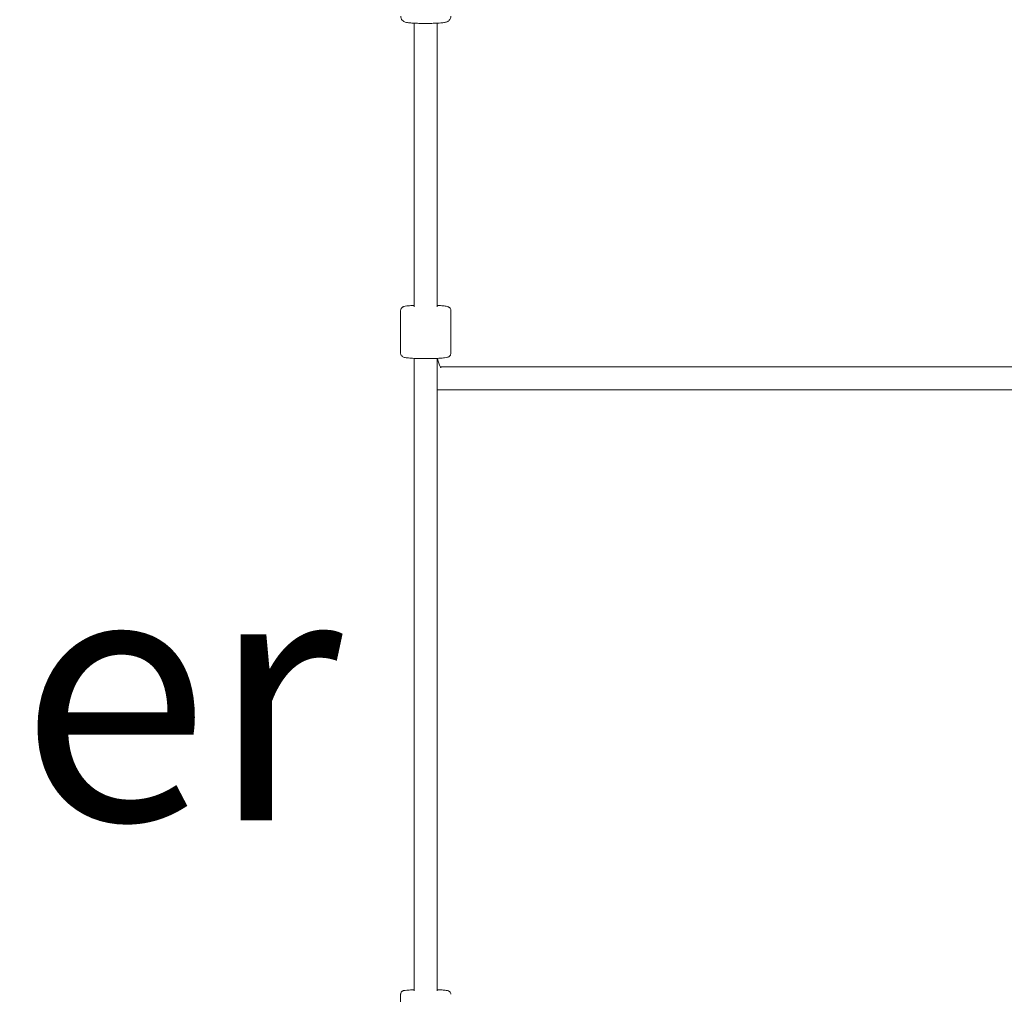
# Model space of a CAD drawing. Units: inches. Extents: x -6603 to 13980, y -9985 to 1244.
# Drawn here: x 4633 to 5320, y -4031 to -3351 of the extents above; entities that cross this region are included whole.
import ezdxf

# ---------------------------------------------------------------- set-up
doc = ezdxf.new("R2010")
doc.units = ezdxf.units.IN
doc.header["$MEASUREMENT"] = 0
doc.layers.add('Logos & Title', color=7, linetype='Continuous')

# ---------------------------------------------------------------- blocks, each defined once
blk = doc.blocks.new('block 727')
at = {"layer": 'Logos & Title', "color": 7, "lineweight": 20, "true_color": 0xffffff}
blk.add_open_spline([(4933.99, -3348.93), (4933.99, -3349.38), (4933.91, -3349.83), (4933.78, -3350.21), (4933.64, -3350.63), (4933.45, -3350.98), (4933.26, -3351.26), (4933.01, -3351.62), (4932.77, -3351.86), (4932.56, -3352.04), (4932.28, -3352.29), (4932.04, -3352.43), (4931.84, -3352.55), (4931.57, -3352.7), (4931.35, -3352.79), (4931.16, -3352.87), (4930.78, -3353.01), (4930.48, -3353.09), (4930.19, -3353.15), (4929.45, -3353.32), (4928.7, -3353.42), (4927.77, -3353.51), (4926.65, -3353.63), (4925.31, -3353.72), (4923.8, -3353.79), (4922.47, -3353.85), (4921.02, -3353.89), (4919.52, -3353.92), (4918.04, -3353.94), (4916.52, -3353.95), (4915.02, -3353.94), (4913.52, -3353.93), (4912.05, -3353.9), (4910.67, -3353.85), (4909.28, -3353.8), (4907.99, -3353.73), (4906.85, -3353.65), (4905.65, -3353.57), (4904.63, -3353.47), (4903.77, -3353.33), (4903.2, -3353.25), (4902.73, -3353.17), (4902.11, -3352.97), (4901.84, -3352.88), (4901.54, -3352.78), (4901.09, -3352.52), (4900.82, -3352.36), (4900.47, -3352.14), (4900.04, -3351.67), (4899.77, -3351.37), (4899.47, -3350.95), (4899.25, -3350.36), (4899.09, -3349.94), (4898.99, -3349.44), (4898.99, -3348.94)], degree=3, knots=[0, 0, 0, 0, 1, 1, 1, 2, 2, 2, 3, 3, 3, 4, 4, 4, 5, 5, 5, 6, 6, 6, 7, 7, 7, 8, 8, 8, 9, 9, 9, 10, 10, 10, 11, 11, 11, 12, 12, 12, 13, 13, 13, 14, 14, 14, 15, 15, 15, 16, 16, 16, 17, 17, 17, 18, 18, 18, 18], dxfattribs=at)
blk = doc.blocks.new('block 775')
at = {"layer": 'Logos & Title', "color": 7, "lineweight": 20, "true_color": 0xffffff}
blk.add_open_spline([(4933.98, -3583.95), (4933.98, -3584.25), (4933.92, -3584.55), (4933.83, -3584.81), (4933.73, -3585.09), (4933.59, -3585.32), (4933.46, -3585.5), (4933.29, -3585.73), (4933.13, -3585.88), (4932.98, -3586), (4932.78, -3586.16), (4932.62, -3586.26), (4932.47, -3586.34), (4932.18, -3586.49), (4931.95, -3586.57), (4931.72, -3586.64), (4931.09, -3586.83), (4930.45, -3586.94), (4929.63, -3587.05), (4928.56, -3587.19), (4927.24, -3587.3), (4925.7, -3587.4), (4924.34, -3587.48), (4922.83, -3587.54), (4921.23, -3587.59), (4919.66, -3587.63), (4918.01, -3587.65), (4916.36, -3587.65), (4914.72, -3587.65), (4913.08, -3587.62), (4911.52, -3587.58), (4909.96, -3587.54), (4908.48, -3587.47), (4907.16, -3587.39), (4905.81, -3587.31), (4904.63, -3587.21), (4903.64, -3587.09), (4902.56, -3586.96), (4901.8, -3586.86), (4900.97, -3586.55), (4900.72, -3586.46), (4900.46, -3586.37), (4900.08, -3586.09), (4899.98, -3586.01), (4899.86, -3585.92), (4899.74, -3585.79), (4899.55, -3585.6), (4899.34, -3585.34), (4899.18, -3584.95), (4899.06, -3584.68), (4898.98, -3584.34), (4898.98, -3584)], degree=3, knots=[0, 0, 0, 0, 1, 1, 1, 2, 2, 2, 3, 3, 3, 4, 4, 4, 5, 5, 5, 6, 6, 6, 7, 7, 7, 8, 8, 8, 9, 9, 9, 10, 10, 10, 11, 11, 11, 12, 12, 12, 13, 13, 13, 14, 14, 14, 15, 15, 15, 16, 16, 16, 17, 17, 17, 17], dxfattribs=at)
blk = doc.blocks.new('block 776')
at = {"layer": 'Logos & Title', "color": 7, "lineweight": 20, "true_color": 0xffffff}
blk.add_lwpolyline([(4933.98, -3583.95), (4933.98, -3554.04)], dxfattribs=at)
blk = doc.blocks.new('block 777')
at = {"layer": 'Logos & Title', "color": 7, "lineweight": 20, "true_color": 0xffffff}
blk.add_lwpolyline([(4898.98, -3583.95), (4898.98, -3554.04)], dxfattribs=at)
blk = doc.blocks.new('block 778')
at = {"layer": 'Logos & Title', "color": 7, "lineweight": 20, "true_color": 0xffffff}
blk.add_open_spline([(4898.98, -3554.04), (4898.98, -3553.74), (4899.03, -3553.44), (4899.12, -3553.18), (4899.22, -3552.89), (4899.36, -3552.66), (4899.49, -3552.48), (4899.66, -3552.26), (4899.82, -3552.11), (4899.97, -3551.99), (4900.17, -3551.83), (4900.33, -3551.73), (4900.48, -3551.65), (4900.77, -3551.5), (4901, -3551.42), (4901.23, -3551.35), (4901.86, -3551.16), (4902.5, -3551.05), (4903.32, -3550.94), (4904.39, -3550.8), (4905.71, -3550.68), (4907.25, -3550.59), (4907.65, -3550.57), (4908.06, -3550.54), (4908.48, -3550.52)], degree=3, knots=[0, 0, 0, 0, 1, 1, 1, 2, 2, 2, 3, 3, 3, 4, 4, 4, 5, 5, 5, 6, 6, 6, 7, 7, 7, 8, 8, 8, 8], dxfattribs=at)
blk = doc.blocks.new('block 779')
at = {"layer": 'Logos & Title', "color": 7, "lineweight": 20, "true_color": 0xffffff}
blk.add_open_spline([(4924.48, -3550.52), (4924.93, -3550.55), (4925.37, -3550.57), (4925.79, -3550.6), (4927.14, -3550.68), (4928.33, -3550.78), (4929.31, -3550.9), (4930.39, -3551.03), (4931.15, -3551.13), (4931.98, -3551.44), (4932.23, -3551.52), (4932.49, -3551.62), (4932.87, -3551.9), (4932.98, -3551.98), (4933.09, -3552.07), (4933.21, -3552.2), (4933.4, -3552.39), (4933.61, -3552.65), (4933.77, -3553.03), (4933.89, -3553.31), (4933.97, -3553.65), (4933.97, -3553.99)], degree=3, knots=[0, 0, 0, 0, 1, 1, 1, 2, 2, 2, 3, 3, 3, 4, 4, 4, 5, 5, 5, 6, 6, 6, 7, 7, 7, 7], dxfattribs=at)
blk = doc.blocks.new('block 782')
at = {"layer": 'Logos & Title', "color": 7, "lineweight": 20, "true_color": 0xffffff}
blk.add_lwpolyline([(4898.98, -4060.8), (4898.98, -4030.84)], dxfattribs=at)
blk = doc.blocks.new('block 783')
at = {"layer": 'Logos & Title', "color": 7, "lineweight": 20, "true_color": 0xffffff}
blk.add_open_spline([(4898.98, -4030.84), (4898.98, -4030.56), (4899.03, -4030.27), (4899.11, -4030.03), (4899.2, -4029.77), (4899.32, -4029.55), (4899.44, -4029.37), (4899.59, -4029.16), (4899.74, -4029.01), (4899.87, -4028.9), (4900.04, -4028.75), (4900.18, -4028.67), (4900.3, -4028.6), (4900.46, -4028.5), (4900.59, -4028.45), (4900.7, -4028.4), (4900.94, -4028.32), (4901.1, -4028.27), (4901.27, -4028.23), (4901.84, -4028.1), (4902.42, -4028.04), (4903.2, -4027.97), (4904.16, -4027.88), (4905.38, -4027.8), (4906.8, -4027.74), (4907.33, -4027.72), (4907.89, -4027.7), (4908.48, -4027.68)], degree=3, knots=[0, 0, 0, 0, 1, 1, 1, 2, 2, 2, 3, 3, 3, 4, 4, 4, 5, 5, 5, 6, 6, 6, 7, 7, 7, 8, 8, 8, 9, 9, 9, 9], dxfattribs=at)
blk = doc.blocks.new('block 784')
at = {"layer": 'Logos & Title', "color": 7, "lineweight": 20, "true_color": 0xffffff}
blk.add_open_spline([(4924.48, -4027.68), (4924.69, -4027.69), (4924.91, -4027.69), (4925.12, -4027.7), (4926.48, -4027.75), (4927.69, -4027.81), (4928.71, -4027.88), (4929.77, -4027.96), (4930.58, -4028.04), (4931.25, -4028.15), (4931.53, -4028.2), (4931.78, -4028.24), (4932.13, -4028.36), (4932.27, -4028.41), (4932.43, -4028.47), (4932.66, -4028.6), (4932.83, -4028.7), (4933.04, -4028.83), (4933.3, -4029.11), (4933.46, -4029.29), (4933.65, -4029.54), (4933.79, -4029.89), (4933.9, -4030.15), (4933.97, -4030.47), (4933.97, -4030.79)], degree=3, knots=[0, 0, 0, 0, 1, 1, 1, 2, 2, 2, 3, 3, 3, 4, 4, 4, 5, 5, 5, 6, 6, 6, 7, 7, 7, 8, 8, 8, 8], dxfattribs=at)
blk = doc.blocks.new('block 898')
at = {"layer": 'Logos & Title', "color": 7, "lineweight": 20, "true_color": 0xffffff}
blk.add_open_spline([(4924.7, -3587.45), (4924.82, -3588.12), (4924.96, -3588.75), (4925.11, -3589.35), (4925.38, -3590.44), (4925.7, -3591.4), (4926.02, -3592.15), (4926.3, -3592.82), (4926.59, -3593.33), (4926.8, -3593.64), (4926.98, -3593.91), (4927.1, -3594.04), (4927.1, -3594.04)], degree=3, knots=[0, 0, 0, 0, 1, 1, 1, 2, 2, 2, 3, 3, 3, 4, 4, 4, 4], dxfattribs=at)
blk = doc.blocks.new('block 899')
at = {"layer": 'Logos & Title', "color": 7, "lineweight": 20, "true_color": 0xffffff}
blk.add_open_spline([(4924.48, -3609.37), (4924.64, -3609.38), (4924.81, -3609.38), (4924.97, -3609.38)], degree=3, dxfattribs=at)
blk = doc.blocks.new('block 902')
at = {"layer": 'Logos & Title', "color": 7, "lineweight": 20, "true_color": 0xffffff}
blk.add_lwpolyline([(5330.6, -3609.38), (5309.48, -3609.38)], dxfattribs=at)
blk = doc.blocks.new('block 903')
at = {"layer": 'Logos & Title', "color": 7, "lineweight": 20, "true_color": 0xffffff}
blk.add_lwpolyline([(5309.48, -3593.38), (5330.6, -3593.38)], dxfattribs=at)
blk = doc.blocks.new('block 904')
at = {"layer": 'Logos & Title', "color": 7, "lineweight": 20, "true_color": 0xffffff}
blk.add_lwpolyline([(5177.68, -3609.38), (5309.48, -3609.38)], dxfattribs=at)
blk = doc.blocks.new('block 905')
at = {"layer": 'Logos & Title', "color": 7, "lineweight": 20, "true_color": 0xffffff}
blk.add_lwpolyline([(5177.68, -3593.38), (5309.48, -3593.38)], dxfattribs=at)
blk = doc.blocks.new('block 906')
at = {"layer": 'Logos & Title', "color": 7, "lineweight": 20, "true_color": 0xffffff}
blk.add_lwpolyline([(5177.68, -3593.38), (5104.44, -3593.38)], dxfattribs=at)
blk = doc.blocks.new('block 907')
at = {"layer": 'Logos & Title', "color": 7, "lineweight": 20, "true_color": 0xffffff}
blk.add_lwpolyline([(5104.44, -3609.38), (5177.68, -3609.38)], dxfattribs=at)
blk = doc.blocks.new('block 908')
at = {"layer": 'Logos & Title', "color": 7, "lineweight": 20, "true_color": 0xffffff}
blk.add_lwpolyline([(4924.97, -3609.38), (5104.44, -3609.38)], dxfattribs=at)
blk = doc.blocks.new('block 909')
at = {"layer": 'Logos & Title', "color": 7, "lineweight": 20, "true_color": 0xffffff}
blk.add_lwpolyline([(4926.63, -3593.38), (5104.44, -3593.38)], dxfattribs=at)
blk = doc.blocks.new('block 1069')
at = {"layer": 'Logos & Title', "color": 7, "lineweight": 20, "true_color": 0xffffff}
blk.add_lwpolyline([(4908.48, -3353.75), (4908.48, -3551.57)], dxfattribs=at)
blk = doc.blocks.new('block 1070')
at = {"layer": 'Logos & Title', "color": 7, "lineweight": 20, "true_color": 0xffffff}
blk.add_lwpolyline([(4908.48, -3587.46), (4908.48, -4028.33)], dxfattribs=at)
blk = doc.blocks.new('block 1080')
at = {"layer": 'Logos & Title', "color": 7, "lineweight": 20, "true_color": 0xffffff}
blk.add_lwpolyline([(4924.48, -4028.33), (4924.48, -3587.46)], dxfattribs=at)
blk = doc.blocks.new('block 1081')
at = {"layer": 'Logos & Title', "color": 7, "lineweight": 20, "true_color": 0xffffff}
blk.add_lwpolyline([(4924.48, -3551.57), (4924.48, -3353.75)], dxfattribs=at)
blk = doc.blocks.new('block 330')
at = {"layer": 'Logos & Title'}
for name in ['block 727', 'block 1069', 'block 1081', 'block 778', 'block 777', 'block 779', 'block 776', 'block 775', 'block 1070', 'block 1080', 'block 898', 'block 909', 'block 906', 'block 905', 'block 903', 'block 899', 'block 908', 'block 907', 'block 904', 'block 902', 'block 783', 'block 784', 'block 782']:
    blk.add_blockref(name, (0, 0), dxfattribs=at)

msp = doc.modelspace()

# ---------------------------------------------------------------- linework, layer by layer
at = {"layer": 'Logos & Title', "color": 95, "lineweight": 9, "true_color": 0x37b34a}
msp.add_open_spline([(9180.77, -2056.93), (9182.06, -2057.68), (9183.36, -2058.43), (9184.64, -2059.17), (9366.17, -2059.17), (9513.45, -2059.17), (9513.45, -2059.17), (10894.17, -2059.17), (12013.45, -3178.46), (12013.45, -4559.17), (12013.45, -5939.88), (10894.17, -7059.17), (9513.45, -7059.17), (9513.45, -7059.17), (9365.07, -7059.17), (9182.61, -7059.16), (8414.84, -7501.87), (7158.23, -8226.46), (7158.23, -8226.46), (6753.48, -8460.14), (6310.55, -8567.78), (5874.88, -8561.56), (5462.84, -8561.4), (1359.56, -8561.39), (948.67, -8561.39), (513.1, -8567.75), (70.24, -8460.11), (-334.45, -8226.46), (-334.45, -8226.46), (-1587.71, -7501.87), (-2353.42, -7059.16), (-2535.61, -7059.17), (-2683.61, -7059.17), (-2683.61, -7059.17), (-4064.32, -7059.17), (-5183.61, -5939.88), (-5183.61, -4559.17), (-5183.61, -3178.46), (-4064.32, -2059.17), (-2683.61, -2059.17), (-2683.61, -2059.17), (-2536.7, -2059.17), (-2355.46, -2059.17), (-1589.91, -1615.04), (-334.45, -886.65), (-334.45, -886.65), (70.3, -652.97), (513.23, -545.33), (948.87, -551.71), (1360.9, -551.71), (5462.96, -551.71), (5874.88, -551.55), (6310.55, -545.33), (6753.48, -652.97), (7158.23, -886.65), (7158.23, -886.65), (8412.82, -1612.59), (9180.77, -2056.93)], degree=3, knots=[0, 0, 0, 0, 1, 1, 1, 2, 2, 2, 3, 3, 3, 4, 4, 4, 5, 5, 5, 6, 6, 6, 7, 7, 7, 8, 8, 8, 9, 9, 9, 10, 10, 10, 11, 11, 11, 12, 12, 12, 13, 13, 13, 14, 14, 14, 15, 15, 15, 16, 16, 16, 17, 17, 17, 18, 18, 18, 19, 19, 19, 19], dxfattribs=at)
at = {"layer": 'Logos & Title', "color": 240, "lineweight": 9, "true_color": 0xec1c24}
msp.add_open_spline([(8925.24, -3057.69), (8923.24, -3057.68), (8921.24, -3057.66), (8919.24, -3057.65), (8211.37, -2649.32), (6658.23, -1753.4), (6658.23, -1753.4), (6563.21, -1698.54), (6464.7, -1655.26), (6364.31, -1623.12), (5994.08, -1246.3), (5478.59, -1012.44), (4908.48, -1012.44), (4908.48, -1012.44), (1915.38, -1024.53), (1915.38, -1024.53), (1345.28, -1024.53), (829.81, -1258.38), (459.64, -1635.39), (359.15, -1667.32), (260.6, -1710.61), (165.55, -1765.49), (165.55, -1765.49), (-1373.84, -2648.39), (-2083.23, -3055.25), (-2361.73, -3055.25), (-2683.61, -3055.25), (-2683.61, -3055.25), (-3512.03, -3055.25), (-4183.61, -3726.82), (-4183.61, -4555.25), (-4183.61, -5383.67), (-3512.03, -6055.25), (-2683.61, -6055.25), (-2683.61, -6055.25), (-2365.73, -6055.25), (-2088.41, -6055.25), (-1381.38, -6466.86), (165.55, -7367.45), (165.55, -7367.45), (258.74, -7421.25), (355.3, -7463.92), (453.72, -7495.75), (824.3, -7876.31), (1342.24, -8112.67), (1915.38, -8112.67), (1915.38, -8112.67), (4908.48, -8112.67), (4908.48, -8112.67), (5487.79, -8112.67), (6010.7, -7871.19), (6382.05, -7483.41), (6476.29, -7451.9), (6568.81, -7410.53), (6658.23, -7358.91), (6658.23, -7358.91), (8199.96, -6468.49), (8911.39, -6057.61), (9190.28, -6059.26), (9513.45, -6061.17), (9513.45, -6061.17), (10341.88, -6061.17), (11013.45, -5389.6), (11013.45, -4561.17), (11013.45, -3732.74), (10341.88, -3061.17), (9513.45, -3061.17), (9513.45, -3061.17), (9200.88, -3059.32), (8925.24, -3057.69)], degree=3, knots=[0, 0, 0, 0, 1, 1, 1, 2, 2, 2, 3, 3, 3, 4, 4, 4, 5, 5, 5, 6, 6, 6, 7, 7, 7, 8, 8, 8, 9, 9, 9, 10, 10, 10, 11, 11, 11, 12, 12, 12, 13, 13, 13, 14, 14, 14, 15, 15, 15, 16, 16, 16, 17, 17, 17, 18, 18, 18, 19, 19, 19, 20, 20, 20, 21, 21, 21, 22, 22, 22, 23, 23, 23, 23], dxfattribs=at)

# ---------------------------------------------------------------- block references
at = {"layer": 'Logos & Title'}
msp.add_blockref('block 330', (0, 0), dxfattribs=at)

# ---------------------------------------------------------------- texts
at = {"layer": 'Logos & Title', "color": 154, "true_color": 0x005daa, "insert": (3359.62, -3909.47), "char_height": 174.8367, "attachment_point": 7}
msp.add_mtext('\\fGotham Narrow Book|b0|i0|c0|p34;\\W1;Loop Climber ', dxfattribs=at)

doc.saveas('drawing.dxf')
